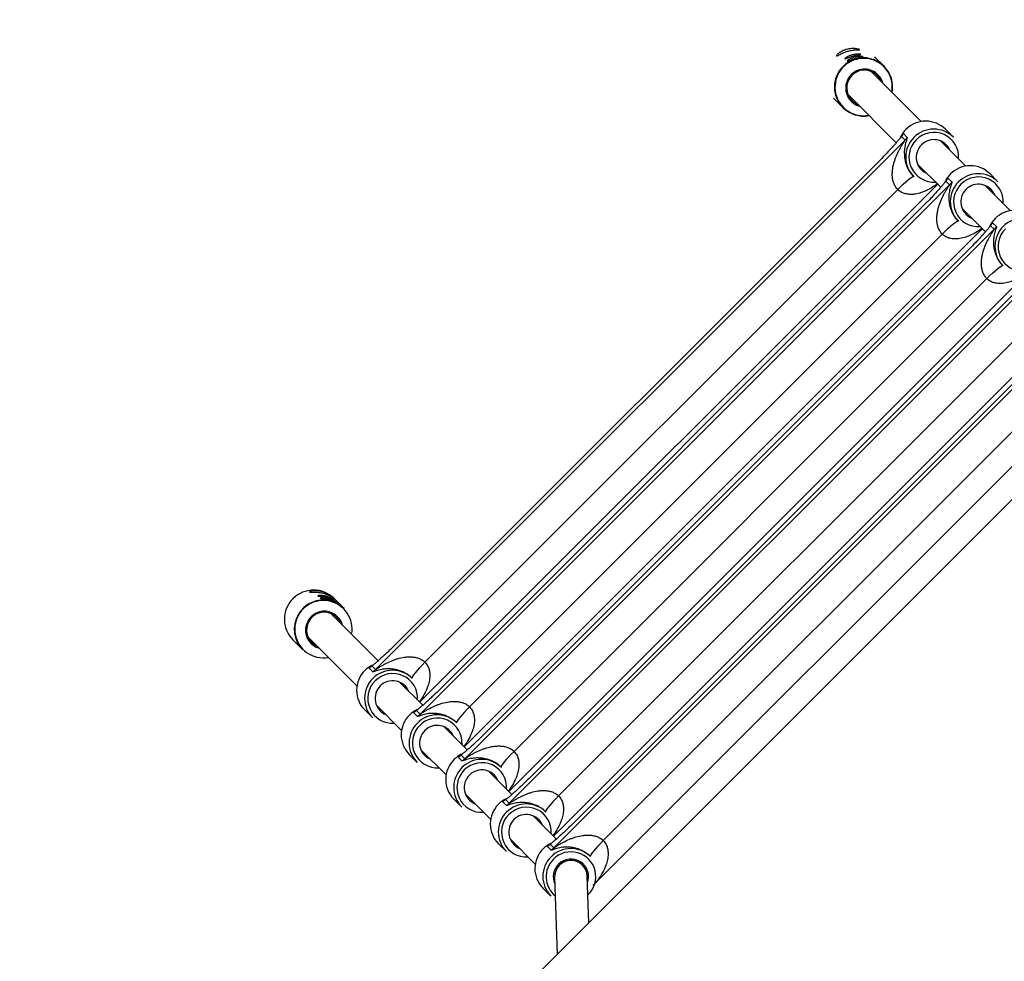
# Model space of a CAD drawing. Units: millimetres. Extents: x -5454 to 5006, y -4957 to 5516.
# Drawn here: x -2414 to -1932, y -894 to -432 of the extents above; entities that cross this region are included whole.
import ezdxf

# ---------------------------------------------------------------- set-up
doc = ezdxf.new("R2010")
doc.units = ezdxf.units.MM

msp = doc.modelspace()

# ---------------------------------------------------------------- linework, layer by layer
at = {"color": 7, "linetype": 'Continuous', "lineweight": 25}
for p, q in [((-1233.75, 26.98), (-2335.17, -1074.44)), ((-1990.87, -455.27), (-1995.56, -450.58)), ((-1972.72, -482.33), (-1997.27, -457.78)), ((-1996.09, -458.96), (-1996.46, -458.15)), ((-2015.78, -470.8), (-2011.09, -475.5)), ((-2008.59, -469.09), (-1984.97, -492.7)), ((-2008.21, -469.9), (-2007.4, -470.28)), ((-1956.96, -490.03), (-1960.86, -486.13)), ((-2240.1, -750.86), (-1980.67, -491.43)), ((-1980.67, -491.43), (-1982.43, -489.68)), ((-1981.47, -488.21), (-1979.57, -490.12)), ((-1950.88, -504.17), (-1963.2, -491.85)), ((-1962.68, -492.37), (-1962.84, -492.01)), ((-1992.87, -501.18), (-2230.35, -738.65)), ((-1974.51, -503.16), (-1963.14, -514.54)), ((-1974.35, -503.53), (-1973.99, -503.69)), ((-1976.86, -508.84), (-1976.5, -509.24)), ((-1976.5, -509.24), (-1976.33, -509.41)), ((-1959.64, -510.05), (-1957.73, -511.95)), ((-1935.12, -511.87), (-1939.02, -507.97)), ((-2218.48, -766.9), (-1964.62, -513.05)), ((-2218.26, -772.69), (-1958.84, -513.27)), ((-1984.25, -515.63), (-2215.9, -747.27)), ((-1958.84, -513.27), (-1960.59, -511.51)), ((-1929.04, -526.01), (-1941.36, -513.69)), ((-1940.84, -514.21), (-1941, -513.85)), ((-1971.04, -523.02), (-2208.51, -760.49)), ((-1952.68, -525), (-1941.3, -536.38)), ((-1952.52, -525.36), (-1952.15, -525.52)), ((-1955.03, -530.68), (-1954.66, -531.07)), ((-2196.64, -788.74), (-1942.79, -534.89)), ((-2196.42, -794.53), (-1937, -535.1)), ((-1954.66, -531.07), (-1954.49, -531.25)), ((-1937, -535.1), (-1938.75, -533.35)), ((-1937.8, -531.88), (-1935.89, -533.79)), ((-1962.42, -537.46), (-2194.07, -769.11)), ((-1949.2, -544.86), (-2186.67, -782.33)), ((-1933.19, -552.52), (-1932.83, -552.91)), ((-1932.83, -552.91), (-1932.66, -553.08)), ((-2174.8, -810.58), (-1920.95, -556.73)), ((-2174.59, -816.37), (-1915.16, -556.94)), ((-1940.58, -559.3), (-2172.23, -790.95)), ((-1927.36, -566.69), (-2164.83, -804.17)), ((-2152.96, -832.42), (-1899.11, -578.57)), ((-2152.75, -838.21), (-1893.32, -578.78)), ((-1918.74, -581.14), (-2150.39, -812.79)), ((-1905.53, -588.53), (-2143, -826)), ((-2133.47, -856.59), (-1874.93, -598.06)), ((-1896.91, -602.98), (-2128.55, -834.62)), ((-2255.54, -720.93), (-2260.38, -716.1)), ((-2238.82, -746.56), (-2261.95, -723.43)), ((-2260.76, -724.62), (-2261.13, -723.81)), ((-2280.6, -736.32), (-2275.76, -741.15)), ((-2273.26, -734.75), (-2249.2, -758.81)), ((-2272.89, -735.56), (-2272.07, -735.94)), ((-2241.41, -751.96), (-2243.32, -750.06)), ((-2241.85, -749.1), (-2240.1, -750.86)), ((-2216.99, -768.39), (-2228.36, -757.02)), ((-2227.84, -757.54), (-2228, -757.18)), ((-2222.29, -755.03), (-2222.74, -754.61)), ((-2222.12, -755.2), (-2222.29, -755.03)), ((-2245.4, -770.67), (-2241.5, -774.57)), ((-2239.68, -768.33), (-2227.36, -780.65)), ((-2239.52, -768.69), (-2239.16, -768.85)), ((-2219.58, -773.8), (-2221.48, -771.89)), ((-2220.02, -770.94), (-2218.26, -772.69)), ((-2200.45, -776.86), (-2200.91, -776.45)), ((-2195.15, -790.23), (-2206.53, -778.85)), ((-2206, -779.38), (-2206.16, -779.01)), ((-2200.28, -777.04), (-2200.45, -776.86)), ((-2217.84, -790.17), (-2205.52, -802.49)), ((-2217.68, -790.53), (-2217.32, -790.69)), ((-2223.56, -792.51), (-2219.66, -796.41)), ((-2197.74, -795.64), (-2199.65, -793.73)), ((-2198.18, -792.78), (-2196.42, -794.53)), ((-2173.31, -812.07), (-2184.69, -800.69)), ((-2178.62, -798.7), (-2179.07, -798.28)), ((-2178.45, -798.87), (-2178.62, -798.7)), ((-2184.17, -801.21), (-2184.33, -800.85)), ((-2201.72, -814.34), (-2197.82, -818.25)), ((-2196, -812), (-2183.68, -824.32)), ((-2195.84, -812.37), (-2195.48, -812.53)), ((-2176.34, -814.61), (-2174.59, -816.37)), ((-2175.9, -817.48), (-2177.81, -815.57)), ((-2156.78, -820.54), (-2157.23, -820.12)), ((-2151.47, -833.91), (-2162.85, -822.53)), ((-2162.33, -823.05), (-2162.49, -822.69)), ((-2156.61, -820.71), (-2156.78, -820.54)), ((-2174.17, -833.84), (-2161.85, -846.16)), ((-2174.01, -834.2), (-2173.64, -834.36)), ((-2179.89, -836.18), (-2175.98, -840.08)), ((-2154.06, -839.31), (-2155.97, -837.41)), ((-2154.5, -836.45), (-2152.75, -838.21)), ((-2134.94, -842.38), (-2135.39, -841.96)), ((-2134.77, -842.55), (-2134.94, -842.38)), ((-2138.67, -846.71), (-2141.01, -844.37)), ((-2140.49, -844.89), (-2140.65, -844.53)), ((-2152.35, -852.62), (-2151.16, -890.43)), ((-2135.64, -874.92), (-2136.36, -852.05)), ((-2158.05, -858.02), (-2154.15, -861.92)), ((-2152.33, -855.68), (-2152.25, -855.75))]:
    msp.add_line(p, q, dxfattribs=at)
at = {"color": 8, "linetype": 'Continuous', "lineweight": 25}
for p, q in [((-1982.14, -489.25), (-1981.47, -488.21)), ((-1960.31, -511.09), (-1959.64, -510.05)), ((-1938.47, -532.93), (-1937.8, -531.88)), ((-2243.32, -750.06), (-2242.27, -749.38)), ((-2221.48, -771.89), (-2220.43, -771.22)), ((-2199.65, -793.73), (-2198.6, -793.06)), ((-2177.81, -815.57), (-2176.76, -814.9)), ((-2155.97, -837.41), (-2154.92, -836.73))]:
    msp.add_line(p, q, dxfattribs=at)
at = {"color": 7, "linetype": 'Continuous', "lineweight": 25, "flags": 128}
for points in [[(-1984.25, -515.63), (-1982.86, -514.26), (-1981.5, -512.97), (-1980.21, -511.81), (-1979.05, -510.83), (-1978.07, -510.05), (-1977.3, -509.51), (-1976.77, -509.24), (-1976.5, -509.24)], [(-1962.42, -537.46), (-1961.02, -536.1), (-1959.66, -534.81), (-1958.37, -533.65), (-1957.22, -532.66), (-1956.23, -531.89), (-1955.46, -531.35), (-1954.93, -531.08), (-1954.66, -531.07)], [(-1940.58, -559.3), (-1939.19, -557.93), (-1937.82, -556.65), (-1936.54, -555.49), (-1935.38, -554.5), (-1934.4, -553.72), (-1933.63, -553.19), (-1933.1, -552.91), (-1932.83, -552.91)], [(-2215.9, -747.27), (-2217.27, -748.67), (-2218.56, -750.03), (-2219.72, -751.32), (-2220.7, -752.47), (-2221.48, -753.46), (-2222.01, -754.23), (-2222.29, -754.76), (-2222.29, -755.03)], [(-2194.07, -769.11), (-2195.43, -770.5), (-2196.72, -771.87), (-2197.88, -773.15), (-2198.87, -774.31), (-2199.64, -775.29), (-2200.18, -776.07), (-2200.45, -776.6), (-2200.45, -776.86)], [(-2172.23, -790.95), (-2173.59, -792.34), (-2174.88, -793.71), (-2176.04, -794.99), (-2177.03, -796.15), (-2177.8, -797.13), (-2178.34, -797.9), (-2178.61, -798.43), (-2178.62, -798.7)], [(-2150.39, -812.79), (-2151.76, -814.18), (-2153.04, -815.54), (-2154.2, -816.83), (-2155.19, -817.99), (-2155.97, -818.97), (-2156.5, -819.74), (-2156.78, -820.27), (-2156.78, -820.54)], [(-2128.55, -834.62), (-2129.92, -836.02), (-2131.21, -837.38), (-2132.37, -838.67), (-2133.35, -839.82), (-2134.13, -840.81), (-2134.66, -841.58), (-2134.94, -842.11), (-2134.94, -842.38)]]:
    msp.add_lwpolyline(points, dxfattribs=at)
at = {"color": 7, "linetype": 'Continuous', "lineweight": 25}
for centre, radius, start, end in [((55.94, -6.84), 4950, 155.56148, 114.29952), ((-2000.52, -465.86), 9.21, 105.127, 254.8723), ((-2000.52, -465.85), 8.69, 22.028, 247.972), ((-2000.47, -465.8), 9.17, 14.9149, 105.5051), ((-2000.93, -465.32), 14.22, 348.841, 44.9536), ((-2001.05, -465.44), 14.21, 225.0368, 281.1685), ((-1970.5, -495.82), 13.67, 45.1308, 135.1372), ((-1970.46, -495.9), 13.76, 134.9964, 155.7669), ((-1966.6, -499.72), 13.67, 45.1308, 135.1372), ((-1987.78, -484.33), 10.05, 314.9997, 324.8135), ((-1966.64, -499.77), 13.67, 134.8628, 224.8692), ((-1966.52, -499.8), 8.61, 22.6904, 135.2044), ((-1966.56, -499.85), 8.61, 134.7956, 247.3096), ((-1948.66, -517.65), 13.67, 45.1308, 135.1372), ((-1948.63, -517.74), 13.76, 134.9964, 155.7669), ((-1944.76, -521.56), 13.67, 45.1308, 135.1372), ((-1965.94, -506.16), 10.05, 314.9997, 324.8135), ((-1944.81, -521.6), 13.67, 134.8628, 224.8692), ((-1944.72, -521.68), 8.61, 134.7956, 247.3096), ((-1944.68, -521.64), 8.61, 22.6904, 135.2044), ((-1926.83, -539.49), 13.67, 45.1308, 135.1372), ((-1926.79, -539.58), 13.76, 134.9964, 155.7669), ((-1922.92, -543.39), 13.67, 45.1308, 135.1372), ((-1944.1, -528), 10.05, 314.9997, 324.8135), ((-1922.97, -543.44), 13.67, 134.8628, 224.8692), ((-2270.45, -726.24), 14.3, 45.2051, 224.7949), ((-2265.6, -731.08), 14.31, 76.7563, 224.7465), ((-2265.57, -730.96), 14.18, 45.0073, 76.7768), ((-2265.18, -731.51), 9.22, 15.145, 254.855), ((-2265.18, -731.5), 8.69, 76.6335, 247.932), ((-2265.14, -731.44), 8.63, 21.7606, 76.7813), ((-2235.71, -761.03), 13.67, 134.8628, 224.8692), ((-2235.63, -761.07), 13.76, 115.6586, 135.0032), ((-2231.76, -764.88), 13.67, 45.1308, 135.1372), ((-2247.2, -743.75), 10.05, 305.1865, 315.0003), ((-2231.81, -764.93), 13.67, 134.8628, 224.8692), ((-2231.68, -764.97), 8.61, 22.6904, 135.2044), ((-2231.72, -765.01), 8.61, 134.7956, 247.3096), ((-2213.79, -782.9), 13.76, 115.6586, 135.0032), ((-2213.88, -782.86), 13.67, 134.8628, 224.8692), ((-2209.93, -786.72), 13.67, 45.1308, 135.1372), ((-2225.36, -765.59), 10.05, 305.1865, 315.0003), ((-2209.97, -786.77), 13.67, 134.8628, 224.8692), ((-2209.89, -786.85), 8.61, 134.7956, 247.3096), ((-2209.84, -786.81), 8.61, 22.6904, 135.2044), ((-2192.04, -804.7), 13.67, 134.8628, 224.8692), ((-2191.95, -804.74), 13.76, 115.6586, 135.0032), ((-2188.09, -808.56), 13.67, 45.1308, 135.1372), ((-2203.53, -787.43), 10.05, 305.1865, 315.0003), ((-2188.13, -808.61), 13.67, 134.8628, 224.8692), ((-2188.01, -808.64), 8.61, 22.6904, 135.2044), ((-2188.05, -808.69), 8.61, 134.7956, 247.3096), ((-2170.11, -826.58), 13.76, 115.6586, 135.0032), ((-2170.2, -826.54), 13.67, 134.8628, 224.8692), ((-2166.25, -830.4), 13.67, 45.1308, 135.1372), ((-2181.69, -809.26), 10.05, 305.1865, 315.0003), ((-2166.3, -830.44), 13.67, 134.8628, 224.8692), ((-2166.21, -830.52), 8.61, 134.7956, 247.3096), ((-2166.17, -830.48), 8.61, 22.6904, 135.2044), ((-2148.36, -848.38), 13.67, 134.8628, 224.8692), ((-2148.28, -848.42), 13.76, 115.6586, 135.0032), ((-2144.41, -852.23), 13.67, 45.1308, 135.1372), ((-2159.85, -831.1), 10.05, 305.1865, 315.0003), ((-2144.46, -852.28), 13.67, 134.8628, 224.8692), ((-2144.33, -852.31), 8.61, 339.7564, 135.2501), ((-2144.34, -852.37), 8.65, 134.9259, 203.8103), ((-2144.36, -852.37), 8, 2.2707, 181.8417), ((-2144.33, -852.39), 8.02, 45.208, 181.6431), ((-2144.27, -852.3), 7.91, 1.8003, 45.0514)]:
    msp.add_arc(centre, radius, start, end, dxfattribs=at)
at = {"color": 8, "linetype": 'Continuous', "lineweight": 25}
for centre, radius, start, end in [((-2000.94, -465.42), 14.3, 45.2053, 224.7947), ((-2000.96, -465.43), 14.04, 105.0473, 280.3896), ((-2000.87, -465.36), 13.99, 349.4058, 105.4904), ((-1966.59, -499.86), 12.14, 134.7318, 274.1165), ((-1966.51, -499.78), 12.14, 355.9057, 135.2461), ((-1944.67, -521.62), 12.14, 355.9057, 135.2461), ((-1944.75, -521.7), 12.14, 134.7318, 274.1165), ((-1922.91, -543.53), 12.14, 134.7318, 274.1165), ((-2265.63, -731.09), 14.06, 349.7461, 256.6022), ((-2265.67, -731.09), 14.05, 256.7762, 280.5374), ((-2231.75, -765.02), 12.14, 134.7318, 274.1165), ((-2231.67, -764.95), 12.14, 355.9057, 135.2461), ((-2209.84, -786.78), 12.14, 355.9057, 135.2461), ((-2209.91, -786.86), 12.14, 134.7318, 274.1165), ((-2188.08, -808.7), 12.14, 134.7318, 274.1165), ((-2188, -808.62), 12.14, 355.9057, 135.2461), ((-2166.16, -830.46), 12.14, 355.9057, 135.2461), ((-2166.24, -830.53), 12.14, 134.7318, 274.1165), ((-2144.36, -852.38), 12.16, 134.8461, 230.7423), ((-2144.33, -852.31), 12.14, 312.8124, 135.2027)]:
    msp.add_arc(centre, radius, start, end, dxfattribs=at)
at = {"color": 7, "linetype": 'Continuous', "lineweight": 25}
for points, knots in [([(-2009.33, -447.01), (-2008.95, -446.9), (-2008.57, -446.82), (-2007.81, -446.69), (-2007.43, -446.64), (-2006.69, -446.58), (-2006.34, -446.57), (-2005.83, -446.57), (-2005.66, -446.58), (-2005.34, -446.59), (-2005.18, -446.6), (-2004.73, -446.64), (-2004.46, -446.68), (-2003.96, -446.76), (-2003.74, -446.8), (-2003.47, -446.87), (-2003.39, -446.89), (-2003.24, -446.93), (-2003.17, -446.95), (-2003.01, -447.01), (-2002.94, -447.04), (-2002.89, -447.1), (-2002.9, -447.12), (-2003.02, -447.14), (-2003.11, -447.15), (-2003.38, -447.16), (-2003.55, -447.16), (-2003.96, -447.17), (-2004.2, -447.17), (-2004.72, -447.2), (-2005.01, -447.21), (-2005.48, -447.25), (-2005.64, -447.27), (-2005.97, -447.31), (-2006.14, -447.33), (-2006.66, -447.4), (-2007.02, -447.46), (-2007.77, -447.62), (-2008.14, -447.71), (-2008.71, -447.86), (-2008.89, -447.92), (-2009.27, -448.03), (-2009.45, -448.09), (-2010, -448.28), (-2010.35, -448.42), (-2010.86, -448.63), (-2011.03, -448.7), (-2011.35, -448.84), (-2011.51, -448.91), (-2011.96, -449.12), (-2012.24, -449.26), (-2012.76, -449.53), (-2012.99, -449.65), (-2013.3, -449.82), (-2013.39, -449.87), (-2013.58, -449.96), (-2013.66, -450.01), (-2013.89, -450.12), (-2014.01, -450.17), (-2014.19, -450.22), (-2014.25, -450.22), (-2014.3, -450.17), (-2014.3, -450.12), (-2014.22, -449.96), (-2014.15, -449.86), (-2013.94, -449.61), (-2013.81, -449.47), (-2013.48, -449.16), (-2013.29, -449), (-2012.96, -448.75), (-2012.84, -448.66), (-2012.6, -448.49), (-2012.47, -448.4), (-2012.06, -448.14), (-2011.76, -447.98), (-2011.12, -447.65), (-2010.79, -447.5), (-2010.26, -447.3), (-2010.08, -447.24), (-2009.71, -447.12), (-2009.52, -447.06), (-2009.33, -447.01)], [0, 0, 0, 0, 0.03125, 0.03125, 0.0625, 0.0625, 0.09375, 0.09375, 0.109375, 0.109375, 0.125, 0.125, 0.15625, 0.15625, 0.1875, 0.1875, 0.203125, 0.203125, 0.21875, 0.21875, 0.25, 0.25, 0.28125, 0.28125, 0.3125, 0.3125, 0.34375, 0.34375, 0.375, 0.375, 0.40625, 0.40625, 0.421875, 0.421875, 0.4375, 0.4375, 0.46875, 0.46875, 0.5, 0.5, 0.515625, 0.515625, 0.53125, 0.53125, 0.5625, 0.5625, 0.578125, 0.578125, 0.59375, 0.59375, 0.625, 0.625, 0.65625, 0.65625, 0.671875, 0.671875, 0.6875, 0.6875, 0.71875, 0.71875, 0.75, 0.75, 0.78125, 0.78125, 0.8125, 0.8125, 0.84375, 0.84375, 0.875, 0.875, 0.890625, 0.890625, 0.90625, 0.90625, 0.9375, 0.9375, 0.96875, 0.96875, 0.984375, 0.984375, 1, 1, 1, 1]), ([(-2006.67, -449.67), (-2006.41, -449.6), (-2006.16, -449.54), (-2005.65, -449.43), (-2005.39, -449.39), (-2004.9, -449.33), (-2004.66, -449.31), (-2004.21, -449.28), (-2003.99, -449.27), (-2003.59, -449.27), (-2003.41, -449.27), (-2003.08, -449.29), (-2002.94, -449.31), (-2002.7, -449.34), (-2002.6, -449.36), (-2002.46, -449.39), (-2002.41, -449.41), (-2002.38, -449.45), (-2002.39, -449.46), (-2002.46, -449.5), (-2002.52, -449.51), (-2002.69, -449.55), (-2002.81, -449.57), (-2003.07, -449.61), (-2003.23, -449.63), (-2003.58, -449.68), (-2003.77, -449.71), (-2004.19, -449.78), (-2004.41, -449.82), (-2004.88, -449.91), (-2005.12, -449.96), (-2005.61, -450.08), (-2005.87, -450.14), (-2006.37, -450.28), (-2006.63, -450.36), (-2007.13, -450.51), (-2007.37, -450.6), (-2007.83, -450.76), (-2008.06, -450.84), (-2008.48, -451), (-2008.67, -451.08), (-2009.03, -451.23), (-2009.2, -451.29), (-2009.49, -451.41), (-2009.61, -451.45), (-2009.83, -451.53), (-2009.91, -451.55), (-2010.04, -451.57), (-2010.08, -451.57), (-2010.12, -451.53), (-2010.11, -451.5), (-2010.06, -451.41), (-2010.01, -451.35), (-2009.86, -451.21), (-2009.76, -451.13), (-2009.53, -450.96), (-2009.4, -450.87), (-2009.09, -450.67), (-2008.91, -450.57), (-2008.53, -450.37), (-2008.33, -450.27), (-2007.89, -450.08), (-2007.65, -449.99), (-2007.17, -449.82), (-2006.93, -449.74), (-2006.67, -449.67)], [0, 0, 0, 0, 0.03125, 0.03125, 0.0625, 0.0625, 0.09375, 0.09375, 0.125, 0.125, 0.15625, 0.15625, 0.1875, 0.1875, 0.21875, 0.21875, 0.25, 0.25, 0.28125, 0.28125, 0.3125, 0.3125, 0.34375, 0.34375, 0.375, 0.375, 0.40625, 0.40625, 0.4375, 0.4375, 0.46875, 0.46875, 0.5, 0.5, 0.53125, 0.53125, 0.5625, 0.5625, 0.59375, 0.59375, 0.625, 0.625, 0.65625, 0.65625, 0.6875, 0.6875, 0.71875, 0.71875, 0.75, 0.75, 0.78125, 0.78125, 0.8125, 0.8125, 0.84375, 0.84375, 0.875, 0.875, 0.90625, 0.90625, 0.9375, 0.9375, 0.96875, 0.96875, 1, 1, 1, 1]), ([(-2005.51, -450.83), (-2005.25, -450.76), (-2005, -450.7), (-2004.49, -450.59), (-2004.23, -450.55), (-2003.74, -450.49), (-2003.5, -450.47), (-2003.05, -450.44), (-2002.83, -450.43), (-2002.43, -450.43), (-2002.25, -450.43), (-2001.92, -450.45), (-2001.78, -450.47), (-2001.54, -450.5), (-2001.44, -450.52), (-2001.3, -450.55), (-2001.25, -450.57), (-2001.22, -450.61), (-2001.23, -450.62), (-2001.3, -450.66), (-2001.36, -450.68), (-2001.53, -450.71), (-2001.65, -450.73), (-2001.91, -450.77), (-2002.07, -450.79), (-2002.42, -450.84), (-2002.61, -450.87), (-2003.03, -450.94), (-2003.25, -450.98), (-2003.72, -451.07), (-2003.96, -451.12), (-2004.45, -451.24), (-2004.71, -451.3), (-2005.21, -451.44), (-2005.47, -451.52), (-2005.97, -451.67), (-2006.21, -451.76), (-2006.67, -451.92), (-2006.9, -452), (-2007.32, -452.16), (-2007.51, -452.24), (-2007.87, -452.39), (-2008.04, -452.45), (-2008.33, -452.57), (-2008.45, -452.61), (-2008.67, -452.69), (-2008.75, -452.71), (-2008.88, -452.73), (-2008.92, -452.73), (-2008.96, -452.69), (-2008.95, -452.66), (-2008.9, -452.57), (-2008.84, -452.51), (-2008.7, -452.37), (-2008.6, -452.29), (-2008.37, -452.12), (-2008.24, -452.03), (-2007.93, -451.83), (-2007.75, -451.73), (-2007.37, -451.53), (-2007.17, -451.43), (-2006.73, -451.24), (-2006.49, -451.15), (-2006.01, -450.98), (-2005.76, -450.9), (-2005.51, -450.83)], [0, 0, 0, 0, 0.03125, 0.03125, 0.0625, 0.0625, 0.09375, 0.09375, 0.125, 0.125, 0.15625, 0.15625, 0.1875, 0.1875, 0.21875, 0.21875, 0.25, 0.25, 0.28125, 0.28125, 0.3125, 0.3125, 0.34375, 0.34375, 0.375, 0.375, 0.40625, 0.40625, 0.4375, 0.4375, 0.46875, 0.46875, 0.5, 0.5, 0.53125, 0.53125, 0.5625, 0.5625, 0.59375, 0.59375, 0.625, 0.625, 0.65625, 0.65625, 0.6875, 0.6875, 0.71875, 0.71875, 0.75, 0.75, 0.78125, 0.78125, 0.8125, 0.8125, 0.84375, 0.84375, 0.875, 0.875, 0.90625, 0.90625, 0.9375, 0.9375, 0.96875, 0.96875, 1, 1, 1, 1]), ([(-1982.43, -489.68), (-1982.57, -489.86), (-1982.73, -490.06), (-1983.06, -490.46), (-1983.23, -490.66), (-1983.75, -491.29), (-1984.12, -491.73), (-1984.89, -492.62), (-1985.3, -493.08), (-1986.13, -494.02), (-1986.55, -494.5), (-1987.43, -495.48), (-1987.89, -495.97), (-1988.59, -496.73), (-1988.82, -496.98), (-1989.31, -497.5), (-1989.55, -497.76), (-1990.79, -499.07), (-1991.81, -500.12), (-1992.87, -501.18)], [0, 0, 0, 0, 0.0625, 0.0625, 0.125, 0.125, 0.25, 0.25, 0.375, 0.375, 0.5, 0.5, 0.625, 0.625, 0.6875, 0.6875, 0.75, 0.75, 1, 1, 1, 1]), ([(-1984.25, -515.63), (-1984.7, -515.18), (-1985.08, -514.7), (-1985.57, -513.9), (-1985.71, -513.63), (-1985.98, -513.07), (-1986.1, -512.78), (-1986.42, -511.91), (-1986.57, -511.32), (-1986.79, -510.15), (-1986.86, -509.56), (-1986.92, -508.37), (-1986.91, -507.78), (-1986.85, -506.63), (-1986.79, -506.06), (-1986.62, -504.93), (-1986.52, -504.38), (-1986.27, -503.28), (-1986.13, -502.73), (-1985.66, -501.12), (-1985.28, -500.09), (-1984.44, -498.08), (-1983.97, -497.1), (-1983.22, -495.69), (-1982.96, -495.22), (-1982.43, -494.31), (-1982.16, -493.87), (-1981.76, -493.23), (-1981.62, -493.02), (-1981.36, -492.61), (-1981.23, -492.41), (-1981.05, -492.13), (-1980.99, -492.04), (-1980.89, -491.87), (-1980.83, -491.78), (-1980.75, -491.64), (-1980.71, -491.57), (-1980.67, -491.47), (-1980.66, -491.44), (-1980.67, -491.43)], [0, 0, 0, 0, 0.0625, 0.0625, 0.09375, 0.09375, 0.125, 0.125, 0.1875, 0.1875, 0.25, 0.25, 0.3125, 0.3125, 0.375, 0.375, 0.4375, 0.4375, 0.5, 0.5, 0.625, 0.625, 0.75, 0.75, 0.8125, 0.8125, 0.875, 0.875, 0.90625, 0.90625, 0.9375, 0.9375, 0.953125, 0.953125, 0.96875, 0.96875, 0.984375, 0.984375, 1, 1, 1, 1]), ([(-1960.59, -511.51), (-1960.73, -511.7), (-1960.89, -511.89), (-1961.22, -512.29), (-1961.39, -512.5), (-1961.92, -513.13), (-1962.29, -513.56), (-1963.06, -514.46), (-1963.46, -514.92), (-1964.29, -515.86), (-1964.72, -516.34), (-1965.6, -517.31), (-1966.05, -517.81), (-1966.75, -518.57), (-1966.99, -518.82), (-1967.47, -519.34), (-1967.71, -519.6), (-1968.95, -520.9), (-1969.98, -521.96), (-1971.04, -523.02)], [0, 0, 0, 0, 0.0625, 0.0625, 0.125, 0.125, 0.25, 0.25, 0.375, 0.375, 0.5, 0.5, 0.625, 0.625, 0.6875, 0.6875, 0.75, 0.75, 1, 1, 1, 1]), ([(-1962.42, -537.46), (-1962.86, -537.02), (-1963.24, -536.53), (-1963.73, -535.74), (-1963.88, -535.47), (-1964.15, -534.9), (-1964.27, -534.62), (-1964.58, -533.74), (-1964.73, -533.16), (-1964.95, -531.98), (-1965.02, -531.39), (-1965.08, -530.21), (-1965.08, -529.62), (-1965.01, -528.47), (-1964.95, -527.9), (-1964.79, -526.77), (-1964.68, -526.22), (-1964.43, -525.11), (-1964.29, -524.57), (-1963.82, -522.96), (-1963.44, -521.92), (-1962.6, -519.91), (-1962.13, -518.94), (-1961.38, -517.52), (-1961.12, -517.06), (-1960.59, -516.15), (-1960.32, -515.71), (-1959.92, -515.06), (-1959.78, -514.85), (-1959.52, -514.44), (-1959.39, -514.25), (-1959.21, -513.97), (-1959.16, -513.88), (-1959.05, -513.7), (-1959, -513.62), (-1958.91, -513.47), (-1958.88, -513.41), (-1958.83, -513.31), (-1958.82, -513.28), (-1958.84, -513.27)], [0, 0, 0, 0, 0.0625, 0.0625, 0.09375, 0.09375, 0.125, 0.125, 0.1875, 0.1875, 0.25, 0.25, 0.3125, 0.3125, 0.375, 0.375, 0.4375, 0.4375, 0.5, 0.5, 0.625, 0.625, 0.75, 0.75, 0.8125, 0.8125, 0.875, 0.875, 0.90625, 0.90625, 0.9375, 0.9375, 0.953125, 0.953125, 0.96875, 0.96875, 0.984375, 0.984375, 1, 1, 1, 1]), ([(-1938.75, -533.35), (-1938.9, -533.54), (-1939.05, -533.73), (-1939.38, -534.13), (-1939.55, -534.34), (-1940.08, -534.97), (-1940.45, -535.4), (-1941.22, -536.3), (-1941.62, -536.76), (-1942.45, -537.7), (-1942.88, -538.18), (-1943.76, -539.15), (-1944.21, -539.65), (-1944.91, -540.4), (-1945.15, -540.66), (-1945.63, -541.17), (-1945.88, -541.43), (-1947.12, -542.74), (-1948.14, -543.8), (-1949.2, -544.86)], [0, 0, 0, 0, 0.0625, 0.0625, 0.125, 0.125, 0.25, 0.25, 0.375, 0.375, 0.5, 0.5, 0.625, 0.625, 0.6875, 0.6875, 0.75, 0.75, 1, 1, 1, 1]), ([(-1940.58, -559.3), (-1941.02, -558.86), (-1941.4, -558.37), (-1941.89, -557.58), (-1942.04, -557.3), (-1942.31, -556.74), (-1942.43, -556.45), (-1942.74, -555.58), (-1942.9, -555), (-1943.12, -553.82), (-1943.18, -553.23), (-1943.24, -552.05), (-1943.24, -551.46), (-1943.17, -550.3), (-1943.11, -549.73), (-1942.95, -548.61), (-1942.84, -548.05), (-1942.6, -546.95), (-1942.45, -546.4), (-1941.98, -544.8), (-1941.6, -543.76), (-1940.76, -541.75), (-1940.29, -540.78), (-1939.54, -539.36), (-1939.28, -538.9), (-1938.75, -537.99), (-1938.48, -537.54), (-1938.08, -536.9), (-1937.95, -536.69), (-1937.68, -536.28), (-1937.56, -536.08), (-1937.38, -535.8), (-1937.32, -535.71), (-1937.21, -535.54), (-1937.16, -535.46), (-1937.07, -535.31), (-1937.04, -535.25), (-1936.99, -535.15), (-1936.99, -535.12), (-1937, -535.1)], [0, 0, 0, 0, 0.0625, 0.0625, 0.09375, 0.09375, 0.125, 0.125, 0.1875, 0.1875, 0.25, 0.25, 0.3125, 0.3125, 0.375, 0.375, 0.4375, 0.4375, 0.5, 0.5, 0.625, 0.625, 0.75, 0.75, 0.8125, 0.8125, 0.875, 0.875, 0.90625, 0.90625, 0.9375, 0.9375, 0.953125, 0.953125, 0.96875, 0.96875, 0.984375, 0.984375, 1, 1, 1, 1]), ([(-2261.2, -715.45), (-2261.18, -715.48), (-2261.18, -715.48), (-2261.26, -715.43), (-2261.34, -715.38), (-2261.55, -715.25), (-2261.68, -715.16), (-2261.93, -715.01), (-2262.02, -714.96), (-2262.21, -714.85), (-2262.31, -714.79), (-2262.64, -714.61), (-2262.89, -714.49), (-2263.44, -714.23), (-2263.73, -714.1), (-2264.21, -713.92), (-2264.37, -713.86), (-2264.71, -713.74), (-2264.88, -713.68), (-2265.41, -713.52), (-2265.77, -713.42), (-2266.51, -713.24), (-2266.9, -713.17), (-2267.65, -713.04), (-2268.02, -713), (-2268.75, -712.92), (-2269.1, -712.9), (-2269.77, -712.87), (-2270.09, -712.86), (-2270.68, -712.86), (-2270.95, -712.86), (-2271.31, -712.87), (-2271.43, -712.87), (-2271.64, -712.87), (-2271.74, -712.87), (-2272, -712.87), (-2272.15, -712.87), (-2272.36, -712.85), (-2272.43, -712.83), (-2272.47, -712.79), (-2272.47, -712.78), (-2272.46, -712.74), (-2272.44, -712.72), (-2272.36, -712.66), (-2272.27, -712.62), (-2272.07, -712.54), (-2271.99, -712.52), (-2271.83, -712.47), (-2271.73, -712.45), (-2271.44, -712.38), (-2271.2, -712.34), (-2270.69, -712.27), (-2270.4, -712.24), (-2269.95, -712.22), (-2269.79, -712.22), (-2269.46, -712.22), (-2269.29, -712.22), (-2268.78, -712.24), (-2268.42, -712.28), (-2267.69, -712.38), (-2267.31, -712.45), (-2266.57, -712.62), (-2266.2, -712.73), (-2265.47, -712.97), (-2265.12, -713.1), (-2264.45, -713.39), (-2264.12, -713.54), (-2263.52, -713.86), (-2263.24, -714.02), (-2262.86, -714.25), (-2262.73, -714.33), (-2262.5, -714.48), (-2262.39, -714.55), (-2262.08, -714.76), (-2261.9, -714.9), (-2261.59, -715.13), (-2261.47, -715.22), (-2261.29, -715.37), (-2261.23, -715.42), (-2261.2, -715.45)], [0, 0, 0, 0, 0.03125, 0.03125, 0.0625, 0.0625, 0.09375, 0.09375, 0.109375, 0.109375, 0.125, 0.125, 0.15625, 0.15625, 0.1875, 0.1875, 0.203125, 0.203125, 0.21875, 0.21875, 0.25, 0.25, 0.28125, 0.28125, 0.3125, 0.3125, 0.34375, 0.34375, 0.375, 0.375, 0.40625, 0.40625, 0.421875, 0.421875, 0.4375, 0.4375, 0.46875, 0.46875, 0.5, 0.5, 0.515625, 0.515625, 0.53125, 0.53125, 0.5625, 0.5625, 0.578125, 0.578125, 0.59375, 0.59375, 0.625, 0.625, 0.65625, 0.65625, 0.671875, 0.671875, 0.6875, 0.6875, 0.71875, 0.71875, 0.75, 0.75, 0.78125, 0.78125, 0.8125, 0.8125, 0.84375, 0.84375, 0.875, 0.875, 0.890625, 0.890625, 0.90625, 0.90625, 0.9375, 0.9375, 0.96875, 0.96875, 1, 1, 1, 1]), ([(-2260.59, -716.6), (-2260.57, -716.62), (-2260.58, -716.63), (-2260.64, -716.61), (-2260.69, -716.59), (-2260.84, -716.52), (-2260.94, -716.48), (-2261.17, -716.38), (-2261.31, -716.31), (-2261.63, -716.18), (-2261.8, -716.11), (-2262.19, -715.97), (-2262.4, -715.89), (-2262.84, -715.75), (-2263.07, -715.67), (-2263.56, -715.53), (-2263.81, -715.47), (-2264.32, -715.35), (-2264.58, -715.29), (-2265.09, -715.2), (-2265.35, -715.16), (-2265.84, -715.08), (-2266.08, -715.05), (-2266.54, -715), (-2266.76, -714.98), (-2267.16, -714.94), (-2267.34, -714.92), (-2267.67, -714.9), (-2267.81, -714.88), (-2268.05, -714.86), (-2268.15, -714.84), (-2268.29, -714.81), (-2268.34, -714.8), (-2268.37, -714.76), (-2268.36, -714.74), (-2268.29, -714.7), (-2268.23, -714.68), (-2268.06, -714.64), (-2267.94, -714.62), (-2267.67, -714.59), (-2267.52, -714.58), (-2267.17, -714.57), (-2266.97, -714.56), (-2266.56, -714.58), (-2266.34, -714.59), (-2265.87, -714.64), (-2265.62, -714.67), (-2265.13, -714.75), (-2264.87, -714.8), (-2264.36, -714.92), (-2264.11, -714.99), (-2263.61, -715.14), (-2263.36, -715.23), (-2262.89, -715.4), (-2262.66, -715.49), (-2262.24, -715.68), (-2262.04, -715.77), (-2261.67, -715.95), (-2261.51, -716.04), (-2261.21, -716.21), (-2261.08, -716.28), (-2260.87, -716.41), (-2260.78, -716.47), (-2260.65, -716.55), (-2260.61, -716.59), (-2260.59, -716.6)], [0, 0, 0, 0, 0.03125, 0.03125, 0.0625, 0.0625, 0.09375, 0.09375, 0.125, 0.125, 0.15625, 0.15625, 0.1875, 0.1875, 0.21875, 0.21875, 0.25, 0.25, 0.28125, 0.28125, 0.3125, 0.3125, 0.34375, 0.34375, 0.375, 0.375, 0.40625, 0.40625, 0.4375, 0.4375, 0.46875, 0.46875, 0.5, 0.5, 0.53125, 0.53125, 0.5625, 0.5625, 0.59375, 0.59375, 0.625, 0.625, 0.65625, 0.65625, 0.6875, 0.6875, 0.71875, 0.71875, 0.75, 0.75, 0.78125, 0.78125, 0.8125, 0.8125, 0.84375, 0.84375, 0.875, 0.875, 0.90625, 0.90625, 0.9375, 0.9375, 0.96875, 0.96875, 1, 1, 1, 1]), ([(-2259.45, -717.75), (-2259.43, -717.77), (-2259.43, -717.77), (-2259.49, -717.76), (-2259.54, -717.73), (-2259.69, -717.67), (-2259.79, -717.63), (-2260.03, -717.52), (-2260.17, -717.46), (-2260.48, -717.33), (-2260.65, -717.26), (-2261.04, -717.11), (-2261.25, -717.04), (-2261.69, -716.89), (-2261.93, -716.82), (-2262.41, -716.68), (-2262.66, -716.62), (-2263.17, -716.5), (-2263.43, -716.44), (-2263.95, -716.34), (-2264.2, -716.3), (-2264.7, -716.23), (-2264.94, -716.2), (-2265.39, -716.15), (-2265.61, -716.12), (-2266.01, -716.09), (-2266.19, -716.07), (-2266.52, -716.04), (-2266.67, -716.03), (-2266.91, -716), (-2267, -715.99), (-2267.14, -715.96), (-2267.19, -715.94), (-2267.23, -715.91), (-2267.22, -715.89), (-2267.14, -715.85), (-2267.08, -715.83), (-2266.91, -715.79), (-2266.8, -715.77), (-2266.53, -715.74), (-2266.37, -715.73), (-2266.02, -715.71), (-2265.83, -715.71), (-2265.41, -715.72), (-2265.19, -715.74), (-2264.72, -715.78), (-2264.48, -715.82), (-2263.98, -715.9), (-2263.72, -715.95), (-2263.21, -716.07), (-2262.96, -716.14), (-2262.46, -716.29), (-2262.21, -716.37), (-2261.74, -716.55), (-2261.52, -716.64), (-2261.09, -716.83), (-2260.89, -716.92), (-2260.53, -717.1), (-2260.36, -717.19), (-2260.06, -717.35), (-2259.94, -717.43), (-2259.72, -717.56), (-2259.63, -717.61), (-2259.51, -717.7), (-2259.46, -717.73), (-2259.45, -717.75)], [0, 0, 0, 0, 0.03125, 0.03125, 0.0625, 0.0625, 0.09375, 0.09375, 0.125, 0.125, 0.15625, 0.15625, 0.1875, 0.1875, 0.21875, 0.21875, 0.25, 0.25, 0.28125, 0.28125, 0.3125, 0.3125, 0.34375, 0.34375, 0.375, 0.375, 0.40625, 0.40625, 0.4375, 0.4375, 0.46875, 0.46875, 0.5, 0.5, 0.53125, 0.53125, 0.5625, 0.5625, 0.59375, 0.59375, 0.625, 0.625, 0.65625, 0.65625, 0.6875, 0.6875, 0.71875, 0.71875, 0.75, 0.75, 0.78125, 0.78125, 0.8125, 0.8125, 0.84375, 0.84375, 0.875, 0.875, 0.90625, 0.90625, 0.9375, 0.9375, 0.96875, 0.96875, 1, 1, 1, 1]), ([(-2270.5, -737.51), (-2270.57, -737.48), (-2270.83, -737.37), (-2271.11, -737.22), (-2271.28, -737.11), (-2271.24, -737.1), (-2271.04, -737.18), (-2270.8, -737.27), (-2270.7, -737.31)], [0, 0, 0, 0, 0.086101, 0.284574, 0.481827, 0.674324, 0.86605, 1, 1, 1, 1]), ([(-2269.34, -738.67), (-2269.41, -738.64), (-2269.67, -738.53), (-2269.95, -738.38), (-2270.12, -738.27), (-2270.08, -738.26), (-2269.88, -738.34), (-2269.64, -738.43), (-2269.54, -738.47)], [0, 0, 0, 0, 0.086101, 0.284574, 0.481827, 0.674324, 0.86605, 1, 1, 1, 1]), ([(-2230.35, -738.65), (-2231.41, -739.72), (-2232.46, -740.74), (-2233.77, -741.98), (-2234.03, -742.22), (-2234.55, -742.71), (-2234.8, -742.94), (-2235.56, -743.64), (-2236.05, -744.1), (-2237.03, -744.97), (-2237.5, -745.4), (-2238.44, -746.23), (-2238.9, -746.63), (-2239.8, -747.4), (-2240.24, -747.77), (-2240.87, -748.3), (-2241.07, -748.47), (-2241.47, -748.8), (-2241.67, -748.96), (-2241.85, -749.1)], [0, 0, 0, 0, 0.25, 0.25, 0.3125, 0.3125, 0.375, 0.375, 0.5, 0.5, 0.625, 0.625, 0.75, 0.75, 0.875, 0.875, 0.9375, 0.9375, 1, 1, 1, 1]), ([(-2240.1, -750.86), (-2240.09, -750.87), (-2240.06, -750.86), (-2239.96, -750.81), (-2239.89, -750.78), (-2239.74, -750.69), (-2239.66, -750.64), (-2239.49, -750.53), (-2239.39, -750.47), (-2239.11, -750.29), (-2238.92, -750.17), (-2238.51, -749.9), (-2238.3, -749.77), (-2237.66, -749.37), (-2237.21, -749.1), (-2236.31, -748.57), (-2235.84, -748.31), (-2234.43, -747.56), (-2233.46, -747.1), (-2231.95, -746.46), (-2231.44, -746.26), (-2230.4, -745.89), (-2229.87, -745.71), (-2228.26, -745.24), (-2227.17, -744.99), (-2225.48, -744.74), (-2224.9, -744.68), (-2223.74, -744.62), (-2223.15, -744.61), (-2221.98, -744.67), (-2221.4, -744.74), (-2220.51, -744.9), (-2220.22, -744.97), (-2219.63, -745.12), (-2219.33, -745.21), (-2218.75, -745.43), (-2218.46, -745.54), (-2217.91, -745.81), (-2217.64, -745.96), (-2216.84, -746.44), (-2216.35, -746.83), (-2215.9, -747.27)], [0, 0, 0, 0, 0.015625, 0.015625, 0.03125, 0.03125, 0.046875, 0.046875, 0.0625, 0.0625, 0.09375, 0.09375, 0.125, 0.125, 0.1875, 0.1875, 0.25, 0.25, 0.375, 0.375, 0.4375, 0.4375, 0.5, 0.5, 0.625, 0.625, 0.6875, 0.6875, 0.75, 0.75, 0.8125, 0.8125, 0.84375, 0.84375, 0.875, 0.875, 0.90625, 0.90625, 0.9375, 0.9375, 1, 1, 1, 1]), ([(-2208.51, -760.49), (-2209.57, -761.55), (-2210.62, -762.58), (-2211.93, -763.81), (-2212.19, -764.06), (-2212.71, -764.54), (-2212.96, -764.78), (-2213.72, -765.48), (-2214.22, -765.93), (-2215.19, -766.81), (-2215.67, -767.24), (-2216.6, -768.06), (-2217.06, -768.47), (-2217.96, -769.24), (-2218.4, -769.61), (-2219.03, -770.14), (-2219.24, -770.31), (-2219.64, -770.64), (-2219.83, -770.79), (-2220.02, -770.94)], [0, 0, 0, 0, 0.25, 0.25, 0.3125, 0.3125, 0.375, 0.375, 0.5, 0.5, 0.625, 0.625, 0.75, 0.75, 0.875, 0.875, 0.9375, 0.9375, 1, 1, 1, 1]), ([(-2218.26, -772.69), (-2218.25, -772.7), (-2218.22, -772.7), (-2218.12, -772.65), (-2218.05, -772.62), (-2217.9, -772.53), (-2217.82, -772.48), (-2217.65, -772.37), (-2217.56, -772.31), (-2217.28, -772.13), (-2217.08, -772), (-2216.67, -771.74), (-2216.46, -771.61), (-2215.82, -771.21), (-2215.37, -770.94), (-2214.47, -770.41), (-2214.01, -770.15), (-2212.59, -769.4), (-2211.62, -768.93), (-2210.11, -768.3), (-2209.6, -768.1), (-2208.56, -767.73), (-2208.03, -767.55), (-2206.42, -767.08), (-2205.33, -766.83), (-2203.64, -766.58), (-2203.07, -766.52), (-2201.9, -766.45), (-2201.32, -766.45), (-2200.15, -766.51), (-2199.56, -766.57), (-2198.67, -766.74), (-2198.38, -766.8), (-2197.79, -766.96), (-2197.49, -767.05), (-2196.91, -767.26), (-2196.63, -767.38), (-2196.07, -767.65), (-2195.8, -767.79), (-2195.01, -768.28), (-2194.51, -768.67), (-2194.07, -769.11)], [0, 0, 0, 0, 0.015625, 0.015625, 0.03125, 0.03125, 0.046875, 0.046875, 0.0625, 0.0625, 0.09375, 0.09375, 0.125, 0.125, 0.1875, 0.1875, 0.25, 0.25, 0.375, 0.375, 0.4375, 0.4375, 0.5, 0.5, 0.625, 0.625, 0.6875, 0.6875, 0.75, 0.75, 0.8125, 0.8125, 0.84375, 0.84375, 0.875, 0.875, 0.90625, 0.90625, 0.9375, 0.9375, 1, 1, 1, 1]), ([(-2186.67, -782.33), (-2187.73, -783.39), (-2188.79, -784.41), (-2190.09, -785.65), (-2190.35, -785.9), (-2190.87, -786.38), (-2191.13, -786.62), (-2191.88, -787.32), (-2192.38, -787.77), (-2193.35, -788.65), (-2193.83, -789.07), (-2194.76, -789.9), (-2195.23, -790.3), (-2196.13, -791.08), (-2196.56, -791.45), (-2197.19, -791.98), (-2197.4, -792.15), (-2197.8, -792.47), (-2197.99, -792.63), (-2198.18, -792.78)], [0, 0, 0, 0, 0.25, 0.25, 0.3125, 0.3125, 0.375, 0.375, 0.5, 0.5, 0.625, 0.625, 0.75, 0.75, 0.875, 0.875, 0.9375, 0.9375, 1, 1, 1, 1]), ([(-2196.42, -794.53), (-2196.41, -794.54), (-2196.38, -794.53), (-2196.28, -794.49), (-2196.21, -794.45), (-2196.07, -794.37), (-2195.98, -794.32), (-2195.81, -794.21), (-2195.72, -794.15), (-2195.44, -793.97), (-2195.24, -793.84), (-2194.83, -793.58), (-2194.62, -793.45), (-2193.98, -793.04), (-2193.54, -792.77), (-2192.63, -792.25), (-2192.17, -791.99), (-2190.76, -791.24), (-2189.78, -790.77), (-2188.28, -790.14), (-2187.76, -789.94), (-2186.72, -789.56), (-2186.19, -789.39), (-2184.59, -788.92), (-2183.49, -788.66), (-2181.8, -788.42), (-2181.23, -788.36), (-2180.07, -788.29), (-2179.48, -788.29), (-2178.31, -788.35), (-2177.72, -788.41), (-2176.84, -788.57), (-2176.54, -788.64), (-2175.95, -788.8), (-2175.66, -788.89), (-2175.08, -789.1), (-2174.79, -789.22), (-2174.23, -789.49), (-2173.96, -789.63), (-2173.17, -790.12), (-2172.67, -790.51), (-2172.23, -790.95)], [0, 0, 0, 0, 0.015625, 0.015625, 0.03125, 0.03125, 0.046875, 0.046875, 0.0625, 0.0625, 0.09375, 0.09375, 0.125, 0.125, 0.1875, 0.1875, 0.25, 0.25, 0.375, 0.375, 0.4375, 0.4375, 0.5, 0.5, 0.625, 0.625, 0.6875, 0.6875, 0.75, 0.75, 0.8125, 0.8125, 0.84375, 0.84375, 0.875, 0.875, 0.90625, 0.90625, 0.9375, 0.9375, 1, 1, 1, 1]), ([(-2164.83, -804.17), (-2165.9, -805.23), (-2166.95, -806.25), (-2168.26, -807.49), (-2168.52, -807.73), (-2169.03, -808.22), (-2169.29, -808.45), (-2170.05, -809.16), (-2170.54, -809.61), (-2171.51, -810.49), (-2171.99, -810.91), (-2172.93, -811.74), (-2173.39, -812.14), (-2174.29, -812.92), (-2174.72, -813.29), (-2175.35, -813.81), (-2175.56, -813.98), (-2175.96, -814.31), (-2176.16, -814.47), (-2176.34, -814.61)], [0, 0, 0, 0, 0.25, 0.25, 0.3125, 0.3125, 0.375, 0.375, 0.5, 0.5, 0.625, 0.625, 0.75, 0.75, 0.875, 0.875, 0.9375, 0.9375, 1, 1, 1, 1]), ([(-2174.59, -816.37), (-2174.58, -816.38), (-2174.54, -816.37), (-2174.44, -816.33), (-2174.38, -816.29), (-2174.23, -816.2), (-2174.15, -816.15), (-2173.97, -816.04), (-2173.88, -815.99), (-2173.6, -815.81), (-2173.4, -815.68), (-2173, -815.42), (-2172.79, -815.28), (-2172.14, -814.88), (-2171.7, -814.61), (-2170.79, -814.08), (-2170.33, -813.83), (-2168.92, -813.08), (-2167.95, -812.61), (-2166.44, -811.98), (-2165.93, -811.78), (-2164.89, -811.4), (-2164.36, -811.23), (-2162.75, -810.75), (-2161.65, -810.5), (-2159.96, -810.25), (-2159.39, -810.19), (-2158.23, -810.13), (-2157.64, -810.12), (-2156.47, -810.18), (-2155.88, -810.25), (-2155, -810.41), (-2154.71, -810.48), (-2154.11, -810.64), (-2153.82, -810.73), (-2153.24, -810.94), (-2152.95, -811.06), (-2152.39, -811.32), (-2152.12, -811.47), (-2151.33, -811.96), (-2150.83, -812.34), (-2150.39, -812.79)], [0, 0, 0, 0, 0.015625, 0.015625, 0.03125, 0.03125, 0.046875, 0.046875, 0.0625, 0.0625, 0.09375, 0.09375, 0.125, 0.125, 0.1875, 0.1875, 0.25, 0.25, 0.375, 0.375, 0.4375, 0.4375, 0.5, 0.5, 0.625, 0.625, 0.6875, 0.6875, 0.75, 0.75, 0.8125, 0.8125, 0.84375, 0.84375, 0.875, 0.875, 0.90625, 0.90625, 0.9375, 0.9375, 1, 1, 1, 1]), ([(-2143, -826), (-2144.06, -827.07), (-2145.11, -828.09), (-2146.42, -829.33), (-2146.68, -829.57), (-2147.2, -830.05), (-2147.45, -830.29), (-2148.21, -830.99), (-2148.7, -831.44), (-2149.68, -832.32), (-2150.15, -832.75), (-2151.09, -833.58), (-2151.55, -833.98), (-2152.45, -834.75), (-2152.89, -835.12), (-2153.52, -835.65), (-2153.72, -835.82), (-2154.12, -836.15), (-2154.32, -836.31), (-2154.5, -836.45)], [0, 0, 0, 0, 0.25, 0.25, 0.3125, 0.3125, 0.375, 0.375, 0.5, 0.5, 0.625, 0.625, 0.75, 0.75, 0.875, 0.875, 0.9375, 0.9375, 1, 1, 1, 1]), ([(-2152.75, -838.21), (-2152.74, -838.22), (-2152.71, -838.21), (-2152.61, -838.16), (-2152.54, -838.13), (-2152.39, -838.04), (-2152.31, -837.99), (-2152.14, -837.88), (-2152.04, -837.82), (-2151.76, -837.64), (-2151.57, -837.52), (-2151.16, -837.25), (-2150.95, -837.12), (-2150.31, -836.72), (-2149.86, -836.45), (-2148.96, -835.92), (-2148.49, -835.66), (-2147.08, -834.91), (-2146.11, -834.45), (-2144.6, -833.81), (-2144.09, -833.61), (-2143.05, -833.24), (-2142.52, -833.06), (-2140.91, -832.59), (-2139.82, -832.34), (-2138.13, -832.09), (-2137.55, -832.03), (-2136.39, -831.97), (-2135.81, -831.96), (-2134.63, -832.02), (-2134.05, -832.09), (-2133.16, -832.25), (-2132.87, -832.32), (-2132.28, -832.47), (-2131.98, -832.56), (-2131.4, -832.78), (-2131.11, -832.89), (-2130.56, -833.16), (-2130.29, -833.31), (-2129.49, -833.79), (-2129, -834.18), (-2128.55, -834.62)], [0, 0, 0, 0, 0.015625, 0.015625, 0.03125, 0.03125, 0.046875, 0.046875, 0.0625, 0.0625, 0.09375, 0.09375, 0.125, 0.125, 0.1875, 0.1875, 0.25, 0.25, 0.375, 0.375, 0.4375, 0.4375, 0.5, 0.5, 0.625, 0.625, 0.6875, 0.6875, 0.75, 0.75, 0.8125, 0.8125, 0.84375, 0.84375, 0.875, 0.875, 0.90625, 0.90625, 0.9375, 0.9375, 1, 1, 1, 1])]:
    msp.add_open_spline(points, degree=3, knots=knots, dxfattribs=at)
for points in [[(-1982.43, -489.68), (-1982.07, -489.21), (-1981.75, -488.72), (-1981.47, -488.21)], [(-1960.59, -511.51), (-1960.23, -511.05), (-1959.91, -510.56), (-1959.64, -510.05)], [(-1938.75, -533.35), (-1938.39, -532.89), (-1938.08, -532.4), (-1937.8, -531.88)], [(-2241.85, -749.1), (-2242.32, -749.46), (-2242.8, -749.78), (-2243.32, -750.06)], [(-2220.02, -770.94), (-2220.48, -771.3), (-2220.97, -771.62), (-2221.48, -771.89)], [(-2198.18, -792.78), (-2198.64, -793.14), (-2199.13, -793.45), (-2199.65, -793.73)], [(-2176.34, -814.61), (-2176.8, -814.98), (-2177.29, -815.29), (-2177.81, -815.57)], [(-2154.5, -836.45), (-2154.97, -836.81), (-2155.46, -837.13), (-2155.97, -837.41)]]:
    msp.add_open_spline(points, degree=3, dxfattribs=at)
at = {"color": 8, "linetype": 'Continuous', "lineweight": 25}
for points, knots in [([(-1979.57, -490.12), (-1979.56, -490.12), (-1979.52, -490.18), (-1979.57, -490.49), (-1979.91, -491.42), (-1980.46, -493.1), (-1980.95, -495.48), (-1981.08, -498.12), (-1980.82, -500.7), (-1980.33, -502.78), (-1979.61, -504.69), (-1978.71, -506.47), (-1977.74, -507.91), (-1977.01, -508.68), (-1976.86, -508.84)], [0, 0, 0, 0, 0.010792, 0.061329, 0.144341, 0.2558, 0.409339, 0.565195, 0.666221, 0.769257, 0.833062, 0.898649, 0.978912, 1, 1, 1, 1]), ([(-1964.86, -512.82), (-1965.55, -513.34), (-1967.34, -514.7), (-1970.26, -516.24), (-1973.42, -517.43), (-1976.01, -517.98), (-1978.4, -518.08), (-1980.11, -517.85), (-1981.85, -517.31), (-1983.17, -516.63), (-1984.02, -515.85), (-1984.25, -515.63)], [0, 0, 0, 0, 0.131475, 0.339428, 0.478861, 0.620591, 0.715663, 0.813324, 0.853946, 0.959041, 1, 1, 1, 1]), ([(-1957.73, -511.95), (-1957.72, -511.96), (-1957.68, -512.01), (-1957.73, -512.32), (-1958.07, -513.26), (-1958.62, -514.94), (-1959.11, -517.32), (-1959.24, -519.96), (-1958.98, -522.53), (-1958.49, -524.61), (-1957.77, -526.53), (-1956.87, -528.31), (-1955.9, -529.75), (-1955.18, -530.52), (-1955.03, -530.68)], [0, 0, 0, 0, 0.010792, 0.061329, 0.144341, 0.2558, 0.409339, 0.565195, 0.666221, 0.769257, 0.833062, 0.898649, 0.978912, 1, 1, 1, 1]), ([(-1943.02, -534.65), (-1943.71, -535.18), (-1945.5, -536.54), (-1948.42, -538.08), (-1951.58, -539.26), (-1954.17, -539.82), (-1956.56, -539.92), (-1958.27, -539.69), (-1960.02, -539.15), (-1961.33, -538.47), (-1962.18, -537.68), (-1962.42, -537.46)], [0, 0, 0, 0, 0.131475, 0.339428, 0.478861, 0.620591, 0.715663, 0.813324, 0.853946, 0.959041, 1, 1, 1, 1]), ([(-1935.89, -533.79), (-1935.88, -533.8), (-1935.85, -533.85), (-1935.89, -534.16), (-1936.23, -535.1), (-1936.78, -536.78), (-1937.28, -539.15), (-1937.41, -541.8), (-1937.14, -544.37), (-1936.65, -546.45), (-1935.94, -548.37), (-1935.03, -550.14), (-1934.06, -551.59), (-1933.34, -552.36), (-1933.19, -552.52)], [0, 0, 0, 0, 0.010792, 0.061329, 0.144341, 0.2558, 0.409339, 0.565195, 0.666221, 0.769257, 0.833062, 0.898649, 0.978912, 1, 1, 1, 1]), ([(-1921.19, -556.49), (-1921.88, -557.02), (-1923.66, -558.38), (-1926.59, -559.91), (-1929.74, -561.1), (-1932.33, -561.65), (-1934.73, -561.76), (-1936.43, -561.53), (-1938.18, -560.99), (-1939.49, -560.31), (-1940.34, -559.52), (-1940.58, -559.3)], [0, 0, 0, 0, 0.131475, 0.339428, 0.478861, 0.620591, 0.715663, 0.813324, 0.853946, 0.959041, 1, 1, 1, 1]), ([(-2215.9, -747.27), (-2215.37, -747.92), (-2214.59, -748.86), (-2213.91, -750.54), (-2213.55, -752.1), (-2213.44, -754.27), (-2213.75, -756.71), (-2214.65, -759.77), (-2216.17, -763.01), (-2217.68, -765.45), (-2218.58, -766.57), (-2218.68, -766.7)], [0, 0, 0, 0, 0.1055429, 0.1530461, 0.2365477, 0.3202755, 0.4516036, 0.5832399, 0.778684, 0.9743362, 1, 1, 1, 1]), ([(-2222.74, -754.61), (-2222.83, -754.52), (-2223.59, -753.81), (-2224.68, -753.07), (-2226.26, -752.2), (-2227.72, -751.55), (-2229.78, -750.92), (-2231.98, -750.55), (-2234.6, -750.46), (-2237.31, -750.78), (-2239.62, -751.42), (-2241.08, -752.01), (-2241.33, -751.97), (-2241.41, -751.96)], [0, 0, 0, 0, 0.012015, 0.100544, 0.125003, 0.198587, 0.274668, 0.3832, 0.493979, 0.659077, 0.826966, 0.94193, 1, 1, 1, 1]), ([(-2194.07, -769.11), (-2193.53, -769.76), (-2192.75, -770.7), (-2192.07, -772.38), (-2191.71, -773.94), (-2191.6, -776.1), (-2191.91, -778.55), (-2192.81, -781.61), (-2194.33, -784.85), (-2195.84, -787.29), (-2196.74, -788.41), (-2196.84, -788.54)], [0, 0, 0, 0, 0.105543, 0.153046, 0.236548, 0.320276, 0.451604, 0.58324, 0.778684, 0.974336, 1, 1, 1, 1]), ([(-2200.91, -776.45), (-2201, -776.36), (-2201.76, -775.64), (-2202.84, -774.91), (-2204.42, -774.03), (-2205.88, -773.39), (-2207.94, -772.76), (-2210.15, -772.39), (-2212.77, -772.3), (-2215.48, -772.62), (-2217.78, -773.26), (-2219.24, -773.84), (-2219.49, -773.81), (-2219.58, -773.8)], [0, 0, 0, 0, 0.012015, 0.100544, 0.125003, 0.198587, 0.274668, 0.3832, 0.493979, 0.659077, 0.826966, 0.94193, 1, 1, 1, 1]), ([(-2172.23, -790.95), (-2171.69, -791.6), (-2170.91, -792.54), (-2170.24, -794.22), (-2169.87, -795.78), (-2169.77, -797.94), (-2170.07, -800.38), (-2170.97, -803.45), (-2172.5, -806.69), (-2174, -809.12), (-2174.9, -810.24), (-2175.01, -810.37)], [0, 0, 0, 0, 0.105543, 0.153046, 0.236548, 0.320276, 0.451604, 0.58324, 0.778684, 0.974336, 1, 1, 1, 1]), ([(-2179.07, -798.28), (-2179.16, -798.2), (-2179.92, -797.48), (-2181.01, -796.75), (-2182.58, -795.87), (-2184.05, -795.23), (-2186.11, -794.6), (-2188.31, -794.23), (-2190.93, -794.13), (-2193.64, -794.46), (-2195.94, -795.1), (-2197.41, -795.68), (-2197.66, -795.65), (-2197.74, -795.64)], [0, 0, 0, 0, 0.012015, 0.100544, 0.125003, 0.198587, 0.274668, 0.3832, 0.493979, 0.659077, 0.826966, 0.94193, 1, 1, 1, 1]), ([(-2150.39, -812.79), (-2149.85, -813.43), (-2149.08, -814.37), (-2148.4, -816.05), (-2148.04, -817.61), (-2147.93, -819.78), (-2148.24, -822.22), (-2149.14, -825.28), (-2150.66, -828.53), (-2152.17, -830.96), (-2153.06, -832.08), (-2153.17, -832.21)], [0, 0, 0, 0, 0.105543, 0.153046, 0.236548, 0.320276, 0.451604, 0.58324, 0.778684, 0.974336, 1, 1, 1, 1]), ([(-2157.23, -820.12), (-2157.32, -820.03), (-2158.08, -819.32), (-2159.17, -818.58), (-2160.74, -817.71), (-2162.21, -817.07), (-2164.27, -816.43), (-2166.47, -816.06), (-2169.09, -815.97), (-2171.8, -816.29), (-2174.11, -816.94), (-2175.57, -817.52), (-2175.82, -817.49), (-2175.9, -817.48)], [0, 0, 0, 0, 0.012015, 0.100544, 0.125003, 0.198587, 0.274668, 0.3832, 0.493979, 0.659077, 0.826966, 0.94193, 1, 1, 1, 1]), ([(-2135.39, -841.96), (-2135.48, -841.87), (-2136.24, -841.16), (-2137.33, -840.42), (-2138.91, -839.55), (-2140.37, -838.9), (-2142.43, -838.27), (-2144.63, -837.9), (-2147.25, -837.81), (-2149.96, -838.13), (-2152.27, -838.77), (-2153.73, -839.36), (-2153.98, -839.32), (-2154.06, -839.31)], [0, 0, 0, 0, 0.012015, 0.100544, 0.125003, 0.198587, 0.274668, 0.3832, 0.493979, 0.659077, 0.826966, 0.94193, 1, 1, 1, 1]), ([(-2128.55, -834.62), (-2128.02, -835.27), (-2127.24, -836.21), (-2126.56, -837.89), (-2126.2, -839.45), (-2126.09, -841.62), (-2126.4, -844.06), (-2127.3, -847.12), (-2128.82, -850.39), (-2130.72, -853.33), (-2132.39, -855.46), (-2133.18, -856.28), (-2133.46, -856.58)], [0, 0, 0, 0, 0.0895986, 0.1299255, 0.2008124, 0.2718915, 0.3833798, 0.4951299, 0.6610481, 0.8271432, 0.9389181, 1, 1, 1, 1])]:
    msp.add_open_spline(points, degree=3, knots=knots, dxfattribs=at)

doc.saveas('drawing.dxf')
